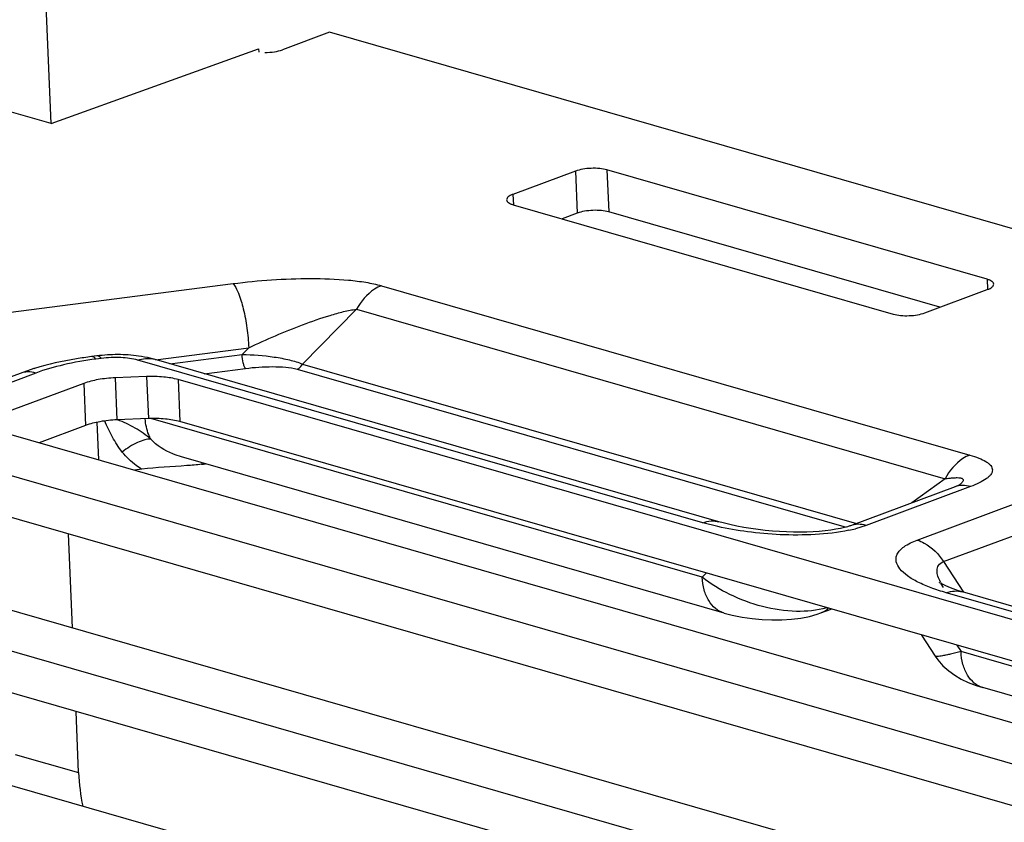
# Model space of a CAD drawing. Units: inches. Extents: x 0 to 34, y 0 to 22.
# Drawn here: x 11.6 to 12.3, y 9.1 to 9.7 of the extents above; entities that cross this region are included whole.
import ezdxf

# ---------------------------------------------------------------- set-up
doc = ezdxf.new("R2010")
doc.units = ezdxf.units.IN
doc.header["$LTSCALE"] = 1.87
doc.header["$MEASUREMENT"] = 0
doc.layers.get('0').update_dxf_attribs({"linetype": 'CONTINUOUS'})
doc.layers.add('AXIS_PART', color=7, linetype='CONTINUOUS')

msp = doc.modelspace()

# ---------------------------------------------------------------- linework, layer by layer
at = {"color": 7, "linetype": 'CONTINUOUS'}
for p, q in [((11.65776, 9.58654), (11.65347, 9.68772)), ((11.65776, 9.58654), (11.79531, 9.63601)), ((11.79531, 9.63601), (11.7954, 9.63381)), ((11.65776, 9.58654), (11.61576, 9.59862)), ((11.62213, 9.46042), (11.77845, 9.48051)), ((11.87672, 9.47912), (12.26692, 9.3669)), ((11.86026, 9.46347), (11.82448, 9.42722)), ((11.86026, 9.46347), (12.25047, 9.35125)), ((11.72702, 9.43009), (11.78881, 9.43803)), ((11.73645, 9.42738), (11.78437, 9.43354)), ((11.78881, 9.43803), (11.78437, 9.43354)), ((11.68808, 9.43258), (11.68453, 9.43212)), ((11.6875, 9.43048), (11.68677, 9.43123)), ((11.69105, 9.43093), (11.6875, 9.43048)), ((12.0898, 9.32207), (11.71532, 9.42976)), ((12.10054, 9.32267), (11.72607, 9.43036)), ((11.82448, 9.42722), (12.1918, 9.32158)), ((11.63716, 9.42105), (10.25628, 8.90736)), ((11.64764, 9.42126), (10.26676, 8.90756)), ((11.64633, 9.42415), (11.63716, 9.42105)), ((11.75933, 9.4208), (11.78662, 9.4243)), ((11.8209, 9.42382), (12.18482, 9.31916)), ((11.68816, 9.38862), (11.68922, 9.36373)), ((12.08951, 9.28595), (11.72397, 9.39108)), ((12.10396, 9.26218), (11.74428, 9.36563)), ((11.75794, 9.36174), (11.75755, 9.36077)), ((11.71787, 9.35747), (11.71311, 9.35686)), ((12.25047, 9.35125), (12.22847, 9.33523)), ((12.25716, 9.3459), (12.18773, 9.32007)), ((12.26734, 9.346), (12.19821, 9.32028)), ((12.23196, 9.31057), (12.3011, 9.33629)), ((12.09986, 9.3195), (12.0898, 9.32207)), ((12.24944, 9.29628), (12.31857, 9.322)), ((12.19821, 9.32028), (12.19105, 9.31806)), ((11.67194, 9.25251), (11.6693, 9.3146)), ((12.24944, 9.29628), (12.26268, 9.27604)), ((12.08951, 9.28595), (12.09202, 9.28872)), ((12.24943, 9.27921), (12.24797, 9.28161)), ((12.55983, 9.19058), (12.26201, 9.27623)), ((12.54909, 9.18998), (12.25126, 9.27563)), ((12.16803, 9.26228), (12.17497, 9.26486)), ((12.23479, 9.24766), (12.24398, 9.23362)), ((12.25824, 9.24092), (12.26105, 9.23662)), ((12.49123, 9.17042), (12.26105, 9.23662)), ((12.46149, 9.15936), (12.2755, 9.21285)), ((11.67601, 9.15648), (11.67429, 9.19698)), ((11.63401, 9.16856), (11.67601, 9.15648))]:
    msp.add_line(p, q, dxfattribs=at)
for points in [[(12.25992, 9.34709), (12.25994, 9.34711), (12.25976, 9.34701), (12.25922, 9.34675), (12.25834, 9.34637), (12.25716, 9.3459)], [(12.18773, 9.32007), (12.18736, 9.31994), (12.1858, 9.31943), (12.18371, 9.31885), (12.18113, 9.31826), (12.17811, 9.31769), (12.17472, 9.31716), (12.17102, 9.31671), (12.16708, 9.31635), (12.16296, 9.31608), (12.15872, 9.3159), (12.15437, 9.31583), (12.14992, 9.31585), (12.14538, 9.31598), (12.14076, 9.31621), (12.13605, 9.31654), (12.13128, 9.31698), (12.12648, 9.31753), (12.12169, 9.31819), (12.11695, 9.31895), (12.11229, 9.31983), (12.10776, 9.32081), (12.10341, 9.32188), (12.10055, 9.32267)], [(12.262, 9.27623), (12.25935, 9.27703), (12.25583, 9.27821), (12.25286, 9.27934), (12.25046, 9.28037), (12.24865, 9.28126), (12.24744, 9.28193), (12.24682, 9.28233), (12.24673, 9.2824)], [(12.10395, 9.26219), (12.10929, 9.26081), (12.11599, 9.25947), (12.12262, 9.25853), (12.12918, 9.25793), (12.13569, 9.25765), (12.14214, 9.25771), (12.14853, 9.25811), (12.15473, 9.25889), (12.16051, 9.26002), (12.1657, 9.26147), (12.16803, 9.26228)], [(12.24398, 9.23362), (12.24564, 9.23127), (12.24908, 9.22731), (12.25287, 9.2239), (12.25688, 9.221), (12.26114, 9.2185), (12.26579, 9.21628), (12.27103, 9.21426), (12.2755, 9.21285)]]:
    msp.add_lwpolyline(points, dxfattribs=at)
for centre, radius, start, end in [((11.72182, 9.4156), 0.01536, 73.95422, 77.29451), ((11.6988, 9.25253), 0.17946, 106.84606, 107.00132), ((11.75061, 9.42406), 0.06367, 276.26161, 278.52586), ((12.24321, 9.36868), 0.02726, 306.04698, 307.16978), ((12.24527, 9.36596), 0.02385, 307.18013, 307.87045), ((12.16689, 9.41215), 0.09714, 281.77975, 284.40466), ((12.27784, 9.29845), 0.03429, 207.26905, 209.41344)]:
    msp.add_arc(centre, radius, start, end, dxfattribs=at)
msp.add_ellipse((11.75744, 9.18774), major_axis=(0.03148, 0.11384), ratio=0.66095, start_param=-4.25808, end_param=-4.050667, dxfattribs=at)
for points, knots in [([(11.77845, 9.48051), (11.78691, 9.4816), (11.80401, 9.48327), (11.82956, 9.48421), (11.85049, 9.48349), (11.86613, 9.48158), (11.87337, 9.48008), (11.87672, 9.47912)], [0, 0, 0, 0, 0.259251, 0.521533, 0.776123, 0.894286, 1, 1, 1, 1]), ([(11.77845, 9.48051), (11.77914, 9.4797), (11.78046, 9.47761), (11.78296, 9.47207), (11.78556, 9.46311), (11.7878, 9.45104), (11.78862, 9.4424), (11.78881, 9.43803)], [0, 0, 0, 0, 0.072345, 0.166824, 0.411752, 0.703292, 1, 1, 1, 1]), ([(11.87672, 9.47912), (11.8751, 9.47852), (11.86824, 9.47496), (11.86312, 9.46867), (11.86026, 9.46347)], [0, 0, 0, 0, 0.225507, 1, 1, 1, 1]), ([(11.78881, 9.43803), (11.79465, 9.44079), (11.80646, 9.4461), (11.8244, 9.45336), (11.83952, 9.45866), (11.85148, 9.46197), (11.85738, 9.46317), (11.86026, 9.46347)], [0, 0, 0, 0, 0.254912, 0.510462, 0.763306, 0.885834, 1, 1, 1, 1]), ([(11.71576, 9.43252), (11.71123, 9.43316), (11.70197, 9.43375), (11.69271, 9.43317), (11.68808, 9.43258)], [0, 0, 0, 0, 0.495139, 1, 1, 1, 1]), ([(11.69105, 9.43093), (11.69082, 9.43121), (11.69004, 9.43203), (11.68887, 9.43268), (11.68808, 9.43258)], [0, 0, 0, 0, 0.317592, 1, 1, 1, 1]), ([(11.78437, 9.43354), (11.7915, 9.43345), (11.80212, 9.43265), (11.81548, 9.43019), (11.82172, 9.42838), (11.82448, 9.42722)], [0, 0, 0, 0, 0.524841, 0.779578, 1, 1, 1, 1]), ([(11.78662, 9.4243), (11.78628, 9.42471), (11.78571, 9.42593), (11.78481, 9.42899), (11.78445, 9.43166), (11.78437, 9.43354)], [0, 0, 0, 0, 0.166531, 0.411737, 1, 1, 1, 1]), ([(11.68453, 9.43212), (11.6812, 9.43169), (11.66848, 9.42983), (11.65588, 9.42704), (11.64679, 9.42429)], [0, 0, 0, 0, 0.261067, 1, 1, 1, 1]), ([(11.6875, 9.43048), (11.68029, 9.42955), (11.66681, 9.42722), (11.65363, 9.42349), (11.64764, 9.42126)], [0, 0, 0, 0, 0.53209, 1, 1, 1, 1]), ([(11.68677, 9.43123), (11.68658, 9.43139), (11.68595, 9.43189), (11.6851, 9.43219), (11.68453, 9.43212)], [0, 0, 0, 0, 0.29768, 1, 1, 1, 1]), ([(11.71532, 9.42976), (11.71167, 9.43081), (11.70351, 9.4318), (11.69535, 9.43149), (11.69105, 9.43093)], [0, 0, 0, 0, 0.467611, 1, 1, 1, 1]), ([(11.71532, 9.42976), (11.71693, 9.43036), (11.72022, 9.43115), (11.72361, 9.43094), (11.7252, 9.43059)], [0, 0, 0, 0, 0.514018, 1, 1, 1, 1]), ([(11.72607, 9.43036), (11.72523, 9.4306), (11.72184, 9.43151), (11.71838, 9.43215), (11.71576, 9.43252)], [0, 0, 0, 0, 0.246448, 1, 1, 1, 1]), ([(11.8209, 9.42382), (11.82126, 9.42395), (11.82275, 9.42472), (11.82386, 9.42609), (11.82448, 9.42722)], [0, 0, 0, 0, 0.225499, 1, 1, 1, 1]), ([(11.64764, 9.42126), (11.64589, 9.42177), (11.64233, 9.4223), (11.63877, 9.42165), (11.63716, 9.42105)], [0, 0, 0, 0, 0.514684, 1, 1, 1, 1]), ([(11.78662, 9.4243), (11.79256, 9.42507), (11.80149, 9.4257), (11.81295, 9.42529), (11.81844, 9.42453), (11.8209, 9.42382)], [0, 0, 0, 0, 0.521479, 0.776212, 1, 1, 1, 1]), ([(11.70496, 9.36892), (11.70252, 9.37202), (11.69825, 9.37871), (11.6949, 9.38588), (11.6933, 9.3895)], [0, 0, 0, 0, 0.498866, 1, 1, 1, 1]), ([(11.72388, 9.37748), (11.72054, 9.38012), (11.7136, 9.38513), (11.70581, 9.38874), (11.70182, 9.39026)], [0, 0, 0, 0, 0.499042, 1, 1, 1, 1]), ([(11.72388, 9.37748), (11.72335, 9.37843), (11.72137, 9.38264), (11.72042, 9.38729), (11.72015, 9.39084)], [0, 0, 0, 0, 0.234323, 1, 1, 1, 1]), ([(11.72388, 9.37748), (11.72252, 9.3775), (11.71947, 9.37698), (11.71288, 9.3745), (11.70806, 9.37139), (11.70496, 9.36892)], [0, 0, 0, 0, 0.194349, 0.434517, 1, 1, 1, 1]), ([(11.74427, 9.36563), (11.74234, 9.36618), (11.73487, 9.36875), (11.72787, 9.37313), (11.72388, 9.37748)], [0, 0, 0, 0, 0.253958, 1, 1, 1, 1]), ([(11.71787, 9.35747), (11.71664, 9.35823), (11.71186, 9.36146), (11.70762, 9.36552), (11.70496, 9.36892)], [0, 0, 0, 0, 0.251371, 1, 1, 1, 1]), ([(12.26692, 9.3669), (12.2653, 9.3663), (12.25845, 9.36274), (12.25333, 9.35645), (12.25047, 9.35125)], [0, 0, 0, 0, 0.225507, 1, 1, 1, 1]), ([(12.26692, 9.3669), (12.26892, 9.36632), (12.27257, 9.36513), (12.27675, 9.36319), (12.27933, 9.36139), (12.28071, 9.36004), (12.28161, 9.35859), (12.28208, 9.35649), (12.28116, 9.35429), (12.27951, 9.35249), (12.27701, 9.35049), (12.27292, 9.34822), (12.26932, 9.34673), (12.26734, 9.346)], [0, 0, 0, 0, 0.165107, 0.304621, 0.36303, 0.413539, 0.457169, 0.496697, 0.579803, 0.631321, 0.690862, 0.832706, 1, 1, 1, 1]), ([(11.75755, 9.36077), (11.75426, 9.3604), (11.74104, 9.35927), (11.72775, 9.35874), (11.71787, 9.35747)], [0, 0, 0, 0, 0.249583, 1, 1, 1, 1]), ([(12.25047, 9.35125), (12.25142, 9.35139), (12.25329, 9.35163), (12.25599, 9.35188), (12.25845, 9.35196), (12.26028, 9.35184), (12.26147, 9.35153), (12.26211, 9.35121), (12.26252, 9.3507), (12.26253, 9.35004), (12.2622, 9.34937), (12.26137, 9.34832), (12.26053, 9.34762), (12.25991, 9.34714)], [0, 0, 0, 0, 0.17116, 0.332847, 0.480294, 0.605361, 0.655986, 0.697151, 0.730792, 0.764665, 0.807411, 0.861823, 1, 1, 1, 1]), ([(12.26734, 9.346), (12.26559, 9.3465), (12.26203, 9.34704), (12.25847, 9.34639), (12.25686, 9.34579)], [0, 0, 0, 0, 0.514688, 1, 1, 1, 1]), ([(12.0898, 9.32207), (12.09155, 9.32272), (12.09515, 9.32354), (12.09885, 9.32315), (12.10054, 9.32267)], [0, 0, 0, 0, 0.514298, 1, 1, 1, 1]), ([(12.18672, 9.31706), (12.17935, 9.31551), (12.16414, 9.31382), (12.14159, 9.31379), (12.12004, 9.31568), (12.10632, 9.31805), (12.09986, 9.3195)], [0, 0, 0, 0, 0.258275, 0.522989, 0.772923, 1, 1, 1, 1]), ([(12.19821, 9.32028), (12.19646, 9.32078), (12.1929, 9.32132), (12.18934, 9.32067), (12.18773, 9.32007)], [0, 0, 0, 0, 0.514688, 1, 1, 1, 1]), ([(12.25126, 9.27563), (12.24785, 9.27661), (12.24147, 9.27868), (12.23279, 9.28236), (12.22576, 9.28643), (12.22059, 9.29083), (12.21803, 9.29523), (12.21787, 9.29881), (12.21872, 9.30145), (12.22058, 9.304), (12.22479, 9.30756), (12.22893, 9.30944), (12.23196, 9.31057)], [0, 0, 0, 0, 0.172067, 0.3247, 0.455933, 0.564262, 0.651706, 0.691997, 0.734479, 0.783588, 0.843039, 1, 1, 1, 1]), ([(12.23196, 9.31057), (12.23361, 9.3101), (12.24067, 9.30708), (12.2462, 9.30122), (12.24944, 9.29628)], [0, 0, 0, 0, 0.224522, 1, 1, 1, 1]), ([(12.24736, 9.28274), (12.24672, 9.28397), (12.24566, 9.28641), (12.24486, 9.29021), (12.24577, 9.29421), (12.24813, 9.29579), (12.24944, 9.29628)], [0, 0, 0, 0, 0.264269, 0.506222, 0.733642, 1, 1, 1, 1]), ([(12.10395, 9.26219), (12.10191, 9.26278), (12.09788, 9.26495), (12.09333, 9.27046), (12.0904, 9.2777), (12.08963, 9.28311), (12.08951, 9.28595)], [0, 0, 0, 0, 0.216156, 0.450046, 0.71132, 1, 1, 1, 1]), ([(12.17183, 9.26573), (12.16544, 9.26378), (12.15094, 9.26245), (12.12909, 9.26583), (12.10789, 9.27362), (12.09509, 9.28146), (12.08951, 9.28595)], [0, 0, 0, 0, 0.229434, 0.48977, 0.754127, 1, 1, 1, 1]), ([(12.25126, 9.27563), (12.25301, 9.27628), (12.25661, 9.27711), (12.26031, 9.27672), (12.262, 9.27623)], [0, 0, 0, 0, 0.514298, 1, 1, 1, 1]), ([(12.16804, 9.26229), (12.16941, 9.26279), (12.17116, 9.26376), (12.17267, 9.26501), (12.17304, 9.26535)], [0, 0, 0, 0, 0.744941, 1, 1, 1, 1]), ([(12.26105, 9.23662), (12.25875, 9.23604), (12.25549, 9.23524), (12.25142, 9.23435), (12.249, 9.23388), (12.24705, 9.23356), (12.24555, 9.2334), (12.24462, 9.23338), (12.24407, 9.23348), (12.24398, 9.23362)], [0, 0, 0, 0, 0.408117, 0.575746, 0.717161, 0.831022, 0.916196, 0.972016, 1, 1, 1, 1]), ([(12.2755, 9.21285), (12.27345, 9.21344), (12.26942, 9.21561), (12.26488, 9.22112), (12.26194, 9.22836), (12.26117, 9.23378), (12.26105, 9.23662)], [0, 0, 0, 0, 0.216155, 0.450039, 0.711311, 1, 1, 1, 1])]:
    msp.add_open_spline(points, degree=3, knots=knots, dxfattribs=at)
at = {"layer": 'AXIS_PART', "color": 7, "linetype": 'CONTINUOUS'}
for p, q in [((11.8423, 9.64708), (11.81122, 9.63551)), ((12.40934, 9.484), (11.8423, 9.64708)), ((12.00543, 9.55506), (11.96399, 9.53964)), ((12.00543, 9.55506), (12.00662, 9.5272)), ((12.0263, 9.55589), (12.02748, 9.52803)), ((12.2783, 9.48342), (12.0263, 9.55589)), ((11.96399, 9.53964), (11.96428, 9.53277)), ((11.96413, 9.53276), (12.21613, 9.46029)), ((12.00662, 9.5272), (11.99652, 9.52345)), ((12.24709, 9.46488), (12.02748, 9.52803)), ((12.2783, 9.48342), (12.27859, 9.47655)), ((12.23699, 9.46112), (12.27844, 9.47654)), ((11.67943, 9.41439), (11.62762, 9.39511)), ((11.67943, 9.41439), (11.68061, 9.38653)), ((11.7211, 9.4189), (11.70023, 9.41807)), ((11.70023, 9.41807), (11.70142, 9.39021)), ((11.7211, 9.4189), (11.72228, 9.39105)), ((11.74201, 9.41689), (11.7432, 9.38904)), ((12.50673, 9.19697), (11.74201, 9.41689)), ((11.72228, 9.39105), (11.70142, 9.39021)), ((12.49651, 9.17239), (11.7432, 9.38904)), ((11.6279, 9.38137), (12.41361, 9.1554)), ((11.68061, 9.38653), (11.6498, 9.37507)), ((12.37216, 9.13999), (11.58645, 9.36595)), ((12.35559, 9.11723), (11.58763, 9.33809)), ((11.43075, 9.32188), (12.25846, 9.08384)), ((12.21702, 9.06842), (11.3893, 9.30646)), ((12.1963, 9.04686), (11.39048, 9.2786)), ((11.2546, 9.25635), (12.08231, 9.01831))]:
    msp.add_line(p, q, dxfattribs=at)
for points, knots in [([(11.79953, 9.63364), (11.80165, 9.63366), (11.8056, 9.63398), (11.80949, 9.63487), (11.81122, 9.63551)], [0, 0, 0, 0, 0.534452, 1, 1, 1, 1]), ([(12.0263, 9.55589), (12.02473, 9.55634), (12.02124, 9.5569), (12.01583, 9.55701), (12.01043, 9.55646), (12.00697, 9.55563), (12.00543, 9.55506)], [0, 0, 0, 0, 0.231105, 0.498687, 0.766962, 1, 1, 1, 1]), ([(11.96399, 9.53964), (11.96336, 9.5394), (11.96224, 9.53891), (11.96061, 9.53792), (11.95971, 9.53672), (11.95974, 9.53599)], [0, 0, 0, 0, 0.344373, 0.623154, 1, 1, 1, 1]), ([(11.95974, 9.53599), (11.95977, 9.53528), (11.96073, 9.53419), (11.96238, 9.53334), (11.9635, 9.53294), (11.96413, 9.53276)], [0, 0, 0, 0, 0.378579, 0.656728, 1, 1, 1, 1]), ([(12.02748, 9.52803), (12.02591, 9.52848), (12.02242, 9.52904), (12.01701, 9.52916), (12.01161, 9.52861), (12.00815, 9.52777), (12.00662, 9.5272)], [0, 0, 0, 0, 0.231105, 0.498687, 0.766962, 1, 1, 1, 1]), ([(12.28269, 9.48019), (12.28266, 9.4809), (12.2817, 9.48199), (12.28005, 9.48284), (12.27893, 9.48324), (12.2783, 9.48342)], [0, 0, 0, 0, 0.378579, 0.656728, 1, 1, 1, 1]), ([(12.27844, 9.47654), (12.27907, 9.47678), (12.28019, 9.47727), (12.28181, 9.47827), (12.28272, 9.47946), (12.28269, 9.48019)], [0, 0, 0, 0, 0.344373, 0.623154, 1, 1, 1, 1]), ([(12.21613, 9.46029), (12.2177, 9.45984), (12.22119, 9.45928), (12.2266, 9.45917), (12.232, 9.45972), (12.23546, 9.46055), (12.23699, 9.46112)], [0, 0, 0, 0, 0.231105, 0.498687, 0.766962, 1, 1, 1, 1]), ([(11.70023, 9.41807), (11.69646, 9.41792), (11.68941, 9.4172), (11.68251, 9.41553), (11.67943, 9.41439)], [0, 0, 0, 0, 0.535143, 1, 1, 1, 1]), ([(11.74201, 9.41689), (11.73889, 9.41779), (11.7319, 9.4189), (11.72486, 9.41906), (11.7211, 9.4189)], [0, 0, 0, 0, 0.46343, 1, 1, 1, 1]), ([(11.70142, 9.39021), (11.69764, 9.39006), (11.6906, 9.38934), (11.68369, 9.38768), (11.68061, 9.38653)], [0, 0, 0, 0, 0.535143, 1, 1, 1, 1]), ([(11.7432, 9.38904), (11.74007, 9.38994), (11.73308, 9.39105), (11.72604, 9.3912), (11.72228, 9.39105)], [0, 0, 0, 0, 0.46343, 1, 1, 1, 1])]:
    msp.add_open_spline(points, degree=3, knots=knots, dxfattribs=at)

doc.saveas('drawing.dxf')
